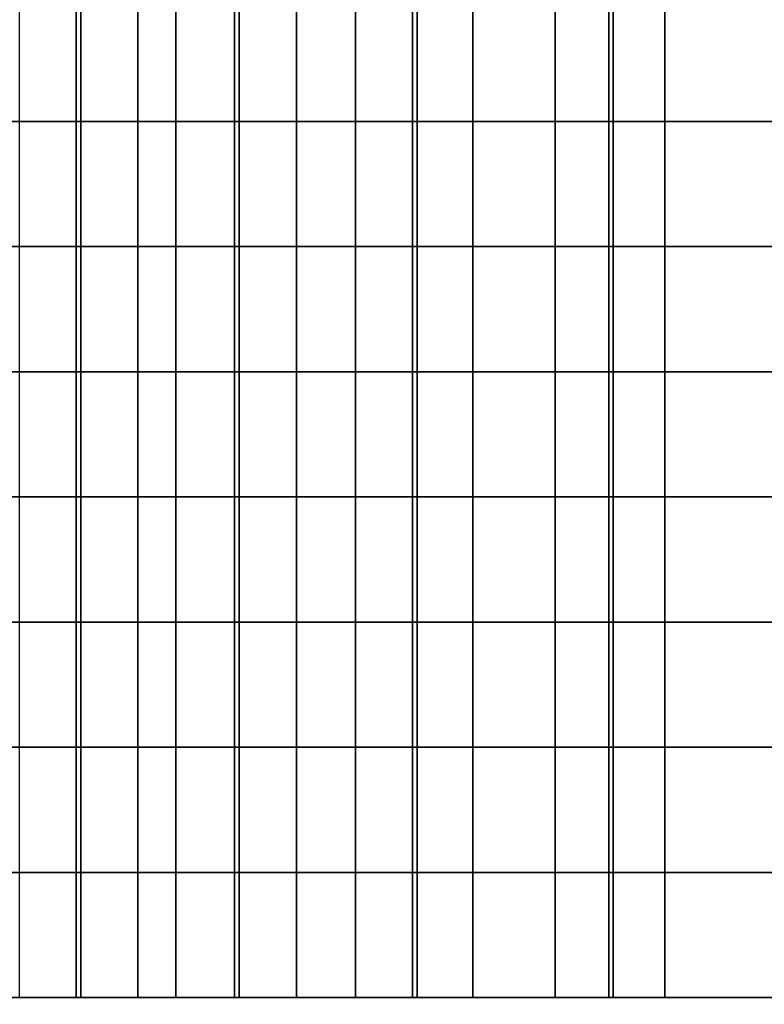
# Model space of a CAD drawing. Units: millimetres. Extents: x -1 to 851, y 0 to 30.
# Drawn here: x 483 to 484, y 25 to 26 of the extents above; entities that cross this region are included whole.
import ezdxf

# ---------------------------------------------------------------- set-up
doc = ezdxf.new("R2010")
doc.units = ezdxf.units.MM
doc.header["$MEASUREMENT"] = 0
doc.layers.add('Obudowa', color=7, linetype='Continuous')

msp = doc.modelspace()

# ---------------------------------------------------------------- linework, layer by layer
at = {"layer": 'Obudowa'}
for points in [[(451.5128, 30, 31), (504.5384, 30, 31), (504.5384, 4, 31), (451.5128, 4, 31)], [(504.5384, 30, -31), (451.5128, 30, -31), (451.5128, 4, -31), (504.5384, 4, -31)], [(490.1842, 30, 190.504), (475.306, 30, 192.5315), (475.306, 4, 192.5315), (490.1842, 4, 190.504)], [(475.9421, 30, -192.4557), (490.0417, 30, -190.526), (490.0417, 4, -190.526), (475.9421, 4, -192.4557)], [(482.888, 26.25, -67.5244), (483.0582, 26.25, -67.2572), (483.0582, 26.0938, -67.2572), (482.888, 26.0938, -67.5244)], [(483.064, 26.25, -154.751), (482.8935, 26.25, -154.4853), (482.8935, 26.0938, -154.4853), (483.064, 26.0938, -154.751)], [(482.9613, 26.25, 154.5984), (483.1352, 26.25, 154.846), (483.1352, 26.0938, 154.846), (482.9613, 26.0938, 154.5984)], [(483.1827, 26.25, 67.0947), (482.987, 26.25, 67.3615), (482.987, 26.0938, 67.3615), (483.1827, 26.0938, 67.0947)], [(483.0582, 26.25, -67.2572), (483.2556, 26.25, -67.0094), (483.2556, 26.0938, -67.0094), (483.0582, 26.0938, -67.2572)], [(483.2615, 26.25, -154.9973), (483.064, 26.25, -154.751), (483.064, 26.0938, -154.751), (483.2615, 26.0938, -154.9973)], [(483.1352, 26.25, 154.846), (483.3331, 26.25, 155.0748), (483.3331, 26.0938, 155.0748), (483.1352, 26.0938, 154.846)], [(483.4066, 26.25, 66.8512), (483.1827, 26.25, 67.0947), (483.1827, 26.0938, 67.0947), (483.4066, 26.0938, 66.8512)], [(483.2556, 26.25, -67.0094), (483.478, 26.25, -66.7838), (483.478, 26.0938, -66.7838), (483.2556, 26.0938, -67.0094)], [(483.4838, 26.25, -155.2215), (483.2615, 26.25, -154.9973), (483.2615, 26.0938, -154.9973), (483.4838, 26.0938, -155.2215)], [(483.3331, 26.25, 155.0748), (483.5531, 26.25, 155.2825), (483.5531, 26.0938, 155.2825), (483.3331, 26.0938, 155.0748)], [(483.6559, 26.25, 66.6337), (483.4066, 26.25, 66.8512), (483.4066, 26.0938, 66.8512), (483.6559, 26.0938, 66.6337)], [(483.478, 26.25, -66.7838), (483.723, 26.25, -66.5829), (483.723, 26.0938, -66.5829), (483.478, 26.0938, -66.7838)], [(483.7284, 26.25, -155.4211), (483.4838, 26.25, -155.2215), (483.4838, 26.0938, -155.2215), (483.7284, 26.0938, -155.4211)], [(483.5531, 26.25, 155.2825), (483.7929, 26.25, 155.4669), (483.7929, 26.0938, 155.4669), (483.5531, 26.0938, 155.2825)], [(483.9277, 26.25, 66.445), (483.6559, 26.25, 66.6337), (483.6559, 26.0938, 66.6337), (483.9277, 26.0938, 66.445)], [(483.723, 26.25, -66.5829), (483.9879, 26.25, -66.409), (483.9879, 26.0938, -66.409), (483.723, 26.0938, -66.5829)], [(483.9927, 26.25, -155.5938), (483.7284, 26.25, -155.4211), (483.7284, 26.0938, -155.4211), (483.9927, 26.0938, -155.5938)], [(483.7929, 26.25, 155.4669), (484.05, 26.25, 155.6263), (484.05, 26.0938, 155.6263), (483.7929, 26.0938, 155.4669)], [(482.888, 26.0938, -67.5244), (483.0582, 26.0938, -67.2572), (483.0582, 25.9375, -67.2572), (482.888, 25.9375, -67.5244)], [(483.064, 26.0938, -154.751), (482.8935, 26.0938, -154.4853), (482.8935, 25.9375, -154.4853), (483.064, 25.9375, -154.751)], [(482.9613, 26.0938, 154.5984), (483.1352, 26.0938, 154.846), (483.1352, 25.9375, 154.846), (482.9613, 25.9375, 154.5984)], [(483.1827, 26.0938, 67.0947), (482.987, 26.0938, 67.3615), (482.987, 25.9375, 67.3615), (483.1827, 25.9375, 67.0947)], [(483.0582, 26.0938, -67.2572), (483.2556, 26.0938, -67.0094), (483.2556, 25.9375, -67.0094), (483.0582, 25.9375, -67.2572)], [(483.2615, 26.0938, -154.9973), (483.064, 26.0938, -154.751), (483.064, 25.9375, -154.751), (483.2615, 25.9375, -154.9973)], [(483.1352, 26.0938, 154.846), (483.3331, 26.0938, 155.0748), (483.3331, 25.9375, 155.0748), (483.1352, 25.9375, 154.846)], [(483.4066, 26.0938, 66.8512), (483.1827, 26.0938, 67.0947), (483.1827, 25.9375, 67.0947), (483.4066, 25.9375, 66.8512)], [(483.2556, 26.0938, -67.0094), (483.478, 26.0938, -66.7838), (483.478, 25.9375, -66.7838), (483.2556, 25.9375, -67.0094)], [(483.4838, 26.0938, -155.2215), (483.2615, 26.0938, -154.9973), (483.2615, 25.9375, -154.9973), (483.4838, 25.9375, -155.2215)], [(483.3331, 26.0938, 155.0748), (483.5531, 26.0938, 155.2825), (483.5531, 25.9375, 155.2825), (483.3331, 25.9375, 155.0748)], [(483.6559, 26.0938, 66.6337), (483.4066, 26.0938, 66.8512), (483.4066, 25.9375, 66.8512), (483.6559, 25.9375, 66.6337)], [(483.478, 26.0938, -66.7838), (483.723, 26.0938, -66.5829), (483.723, 25.9375, -66.5829), (483.478, 25.9375, -66.7838)], [(483.7284, 26.0938, -155.4211), (483.4838, 26.0938, -155.2215), (483.4838, 25.9375, -155.2215), (483.7284, 25.9375, -155.4211)], [(483.5531, 26.0938, 155.2825), (483.7929, 26.0938, 155.4669), (483.7929, 25.9375, 155.4669), (483.5531, 25.9375, 155.2825)], [(483.9277, 26.0938, 66.445), (483.6559, 26.0938, 66.6337), (483.6559, 25.9375, 66.6337), (483.9277, 25.9375, 66.445)], [(483.723, 26.0938, -66.5829), (483.9879, 26.0938, -66.409), (483.9879, 25.9375, -66.409), (483.723, 25.9375, -66.5829)], [(483.9927, 26.0938, -155.5938), (483.7284, 26.0938, -155.4211), (483.7284, 25.9375, -155.4211), (483.9927, 25.9375, -155.5938)], [(483.7929, 26.0938, 155.4669), (484.05, 26.0938, 155.6263), (484.05, 25.9375, 155.6263), (483.7929, 25.9375, 155.4669)], [(482.888, 25.9375, -67.5244), (483.0582, 25.9375, -67.2572), (483.0582, 25.7812, -67.2572), (482.888, 25.7812, -67.5244)], [(483.064, 25.9375, -154.751), (482.8935, 25.9375, -154.4853), (482.8935, 25.7812, -154.4853), (483.064, 25.7812, -154.751)], [(482.9613, 25.9375, 154.5984), (483.1352, 25.9375, 154.846), (483.1352, 25.7812, 154.846), (482.9613, 25.7812, 154.5984)], [(483.1827, 25.9375, 67.0947), (482.987, 25.9375, 67.3615), (482.987, 25.7812, 67.3615), (483.1827, 25.7812, 67.0947)], [(483.0582, 25.9375, -67.2572), (483.2556, 25.9375, -67.0094), (483.2556, 25.7812, -67.0094), (483.0582, 25.7812, -67.2572)], [(483.2615, 25.9375, -154.9973), (483.064, 25.9375, -154.751), (483.064, 25.7812, -154.751), (483.2615, 25.7812, -154.9973)], [(483.1352, 25.9375, 154.846), (483.3331, 25.9375, 155.0748), (483.3331, 25.7812, 155.0748), (483.1352, 25.7812, 154.846)], [(483.4066, 25.9375, 66.8512), (483.1827, 25.9375, 67.0947), (483.1827, 25.7812, 67.0947), (483.4066, 25.7812, 66.8512)], [(483.2556, 25.9375, -67.0094), (483.478, 25.9375, -66.7838), (483.478, 25.7812, -66.7838), (483.2556, 25.7812, -67.0094)], [(483.4838, 25.9375, -155.2215), (483.2615, 25.9375, -154.9973), (483.2615, 25.7812, -154.9973), (483.4838, 25.7812, -155.2215)], [(483.3331, 25.9375, 155.0748), (483.5531, 25.9375, 155.2825), (483.5531, 25.7812, 155.2825), (483.3331, 25.7812, 155.0748)], [(483.6559, 25.9375, 66.6337), (483.4066, 25.9375, 66.8512), (483.4066, 25.7812, 66.8512), (483.6559, 25.7812, 66.6337)], [(483.478, 25.9375, -66.7838), (483.723, 25.9375, -66.5829), (483.723, 25.7812, -66.5829), (483.478, 25.7812, -66.7838)], [(483.7284, 25.9375, -155.4211), (483.4838, 25.9375, -155.2215), (483.4838, 25.7812, -155.2215), (483.7284, 25.7812, -155.4211)], [(483.5531, 25.9375, 155.2825), (483.7929, 25.9375, 155.4669), (483.7929, 25.7812, 155.4669), (483.5531, 25.7812, 155.2825)], [(483.9277, 25.9375, 66.445), (483.6559, 25.9375, 66.6337), (483.6559, 25.7812, 66.6337), (483.9277, 25.7812, 66.445)], [(483.723, 25.9375, -66.5829), (483.9879, 25.9375, -66.409), (483.9879, 25.7812, -66.409), (483.723, 25.7812, -66.5829)], [(483.9927, 25.9375, -155.5938), (483.7284, 25.9375, -155.4211), (483.7284, 25.7812, -155.4211), (483.9927, 25.7812, -155.5938)], [(483.7929, 25.9375, 155.4669), (484.05, 25.9375, 155.6263), (484.05, 25.7812, 155.6263), (483.7929, 25.7812, 155.4669)], [(482.888, 25.7812, -67.5244), (483.0582, 25.7812, -67.2572), (483.0582, 25.625, -67.2572), (482.888, 25.625, -67.5244)], [(483.064, 25.7812, -154.751), (482.8935, 25.7812, -154.4853), (482.8935, 25.625, -154.4853), (483.064, 25.625, -154.751)], [(482.9613, 25.7812, 154.5984), (483.1352, 25.7812, 154.846), (483.1352, 25.625, 154.846), (482.9613, 25.625, 154.5984)], [(483.1827, 25.7812, 67.0947), (482.987, 25.7812, 67.3615), (482.987, 25.625, 67.3615), (483.1827, 25.625, 67.0947)], [(483.0582, 25.7812, -67.2572), (483.2556, 25.7812, -67.0094), (483.2556, 25.625, -67.0094), (483.0582, 25.625, -67.2572)], [(483.2615, 25.7812, -154.9973), (483.064, 25.7812, -154.751), (483.064, 25.625, -154.751), (483.2615, 25.625, -154.9973)], [(483.1352, 25.7812, 154.846), (483.3331, 25.7812, 155.0748), (483.3331, 25.625, 155.0748), (483.1352, 25.625, 154.846)], [(483.4066, 25.7812, 66.8512), (483.1827, 25.7812, 67.0947), (483.1827, 25.625, 67.0947), (483.4066, 25.625, 66.8512)], [(483.2556, 25.7812, -67.0094), (483.478, 25.7812, -66.7838), (483.478, 25.625, -66.7838), (483.2556, 25.625, -67.0094)], [(483.4838, 25.7812, -155.2215), (483.2615, 25.7812, -154.9973), (483.2615, 25.625, -154.9973), (483.4838, 25.625, -155.2215)], [(483.3331, 25.7812, 155.0748), (483.5531, 25.7812, 155.2825), (483.5531, 25.625, 155.2825), (483.3331, 25.625, 155.0748)], [(483.6559, 25.7812, 66.6337), (483.4066, 25.7812, 66.8512), (483.4066, 25.625, 66.8512), (483.6559, 25.625, 66.6337)], [(483.478, 25.7812, -66.7838), (483.723, 25.7812, -66.5829), (483.723, 25.625, -66.5829), (483.478, 25.625, -66.7838)], [(483.7284, 25.7812, -155.4211), (483.4838, 25.7812, -155.2215), (483.4838, 25.625, -155.2215), (483.7284, 25.625, -155.4211)], [(483.5531, 25.7812, 155.2825), (483.7929, 25.7812, 155.4669), (483.7929, 25.625, 155.4669), (483.5531, 25.625, 155.2825)], [(483.9277, 25.7812, 66.445), (483.6559, 25.7812, 66.6337), (483.6559, 25.625, 66.6337), (483.9277, 25.625, 66.445)], [(483.723, 25.7812, -66.5829), (483.9879, 25.7812, -66.409), (483.9879, 25.625, -66.409), (483.723, 25.625, -66.5829)], [(483.9927, 25.7812, -155.5938), (483.7284, 25.7812, -155.4211), (483.7284, 25.625, -155.4211), (483.9927, 25.625, -155.5938)], [(483.7929, 25.7812, 155.4669), (484.05, 25.7812, 155.6263), (484.05, 25.625, 155.6263), (483.7929, 25.625, 155.4669)], [(482.888, 25.625, -67.5244), (483.0582, 25.625, -67.2572), (483.0582, 25.4688, -67.2572), (482.888, 25.4688, -67.5244)], [(483.064, 25.625, -154.751), (482.8935, 25.625, -154.4853), (482.8935, 25.4688, -154.4853), (483.064, 25.4688, -154.751)], [(482.9613, 25.625, 154.5984), (483.1352, 25.625, 154.846), (483.1352, 25.4688, 154.846), (482.9613, 25.4688, 154.5984)], [(483.1827, 25.625, 67.0947), (482.987, 25.625, 67.3615), (482.987, 25.4688, 67.3615), (483.1827, 25.4688, 67.0947)], [(483.0582, 25.625, -67.2572), (483.2556, 25.625, -67.0094), (483.2556, 25.4688, -67.0094), (483.0582, 25.4688, -67.2572)], [(483.2615, 25.625, -154.9973), (483.064, 25.625, -154.751), (483.064, 25.4688, -154.751), (483.2615, 25.4688, -154.9973)], [(483.1352, 25.625, 154.846), (483.3331, 25.625, 155.0748), (483.3331, 25.4688, 155.0748), (483.1352, 25.4688, 154.846)], [(483.4066, 25.625, 66.8512), (483.1827, 25.625, 67.0947), (483.1827, 25.4688, 67.0947), (483.4066, 25.4688, 66.8512)], [(483.2556, 25.625, -67.0094), (483.478, 25.625, -66.7838), (483.478, 25.4688, -66.7838), (483.2556, 25.4688, -67.0094)], [(483.4838, 25.625, -155.2215), (483.2615, 25.625, -154.9973), (483.2615, 25.4688, -154.9973), (483.4838, 25.4688, -155.2215)], [(483.3331, 25.625, 155.0748), (483.5531, 25.625, 155.2825), (483.5531, 25.4688, 155.2825), (483.3331, 25.4688, 155.0748)], [(483.6559, 25.625, 66.6337), (483.4066, 25.625, 66.8512), (483.4066, 25.4688, 66.8512), (483.6559, 25.4688, 66.6337)], [(483.478, 25.625, -66.7838), (483.723, 25.625, -66.5829), (483.723, 25.4688, -66.5829), (483.478, 25.4688, -66.7838)], [(483.7284, 25.625, -155.4211), (483.4838, 25.625, -155.2215), (483.4838, 25.4688, -155.2215), (483.7284, 25.4688, -155.4211)], [(483.5531, 25.625, 155.2825), (483.7929, 25.625, 155.4669), (483.7929, 25.4688, 155.4669), (483.5531, 25.4688, 155.2825)], [(483.9277, 25.625, 66.445), (483.6559, 25.625, 66.6337), (483.6559, 25.4688, 66.6337), (483.9277, 25.4688, 66.445)], [(483.723, 25.625, -66.5829), (483.9879, 25.625, -66.409), (483.9879, 25.4688, -66.409), (483.723, 25.4688, -66.5829)], [(483.9927, 25.625, -155.5938), (483.7284, 25.625, -155.4211), (483.7284, 25.4688, -155.4211), (483.9927, 25.4688, -155.5938)], [(483.7929, 25.625, 155.4669), (484.05, 25.625, 155.6263), (484.05, 25.4688, 155.6263), (483.7929, 25.4688, 155.4669)], [(482.888, 25.4688, -67.5244), (483.0582, 25.4688, -67.2572), (483.0582, 25.3125, -67.2572), (482.888, 25.3125, -67.5244)], [(483.064, 25.4688, -154.751), (482.8935, 25.4688, -154.4853), (482.8935, 25.3125, -154.4853), (483.064, 25.3125, -154.751)], [(482.9613, 25.4688, 154.5984), (483.1352, 25.4688, 154.846), (483.1352, 25.3125, 154.846), (482.9613, 25.3125, 154.5984)], [(483.1827, 25.4688, 67.0947), (482.987, 25.4688, 67.3615), (482.987, 25.3125, 67.3615), (483.1827, 25.3125, 67.0947)], [(483.0582, 25.4688, -67.2572), (483.2556, 25.4688, -67.0094), (483.2556, 25.3125, -67.0094), (483.0582, 25.3125, -67.2572)], [(483.2615, 25.4688, -154.9973), (483.064, 25.4688, -154.751), (483.064, 25.3125, -154.751), (483.2615, 25.3125, -154.9973)], [(483.1352, 25.4688, 154.846), (483.3331, 25.4688, 155.0748), (483.3331, 25.3125, 155.0748), (483.1352, 25.3125, 154.846)], [(483.4066, 25.4688, 66.8512), (483.1827, 25.4688, 67.0947), (483.1827, 25.3125, 67.0947), (483.4066, 25.3125, 66.8512)], [(483.2556, 25.4688, -67.0094), (483.478, 25.4688, -66.7838), (483.478, 25.3125, -66.7838), (483.2556, 25.3125, -67.0094)], [(483.4838, 25.4688, -155.2215), (483.2615, 25.4688, -154.9973), (483.2615, 25.3125, -154.9973), (483.4838, 25.3125, -155.2215)], [(483.3331, 25.4688, 155.0748), (483.5531, 25.4688, 155.2825), (483.5531, 25.3125, 155.2825), (483.3331, 25.3125, 155.0748)], [(483.6559, 25.4688, 66.6337), (483.4066, 25.4688, 66.8512), (483.4066, 25.3125, 66.8512), (483.6559, 25.3125, 66.6337)], [(483.478, 25.4688, -66.7838), (483.723, 25.4688, -66.5829), (483.723, 25.3125, -66.5829), (483.478, 25.3125, -66.7838)], [(483.7284, 25.4688, -155.4211), (483.4838, 25.4688, -155.2215), (483.4838, 25.3125, -155.2215), (483.7284, 25.3125, -155.4211)], [(483.5531, 25.4688, 155.2825), (483.7929, 25.4688, 155.4669), (483.7929, 25.3125, 155.4669), (483.5531, 25.3125, 155.2825)], [(483.9277, 25.4688, 66.445), (483.6559, 25.4688, 66.6337), (483.6559, 25.3125, 66.6337), (483.9277, 25.3125, 66.445)], [(483.723, 25.4688, -66.5829), (483.9879, 25.4688, -66.409), (483.9879, 25.3125, -66.409), (483.723, 25.3125, -66.5829)], [(483.9927, 25.4688, -155.5938), (483.7284, 25.4688, -155.4211), (483.7284, 25.3125, -155.4211), (483.9927, 25.3125, -155.5938)], [(483.7929, 25.4688, 155.4669), (484.05, 25.4688, 155.6263), (484.05, 25.3125, 155.6263), (483.7929, 25.3125, 155.4669)], [(482.888, 25.3125, -67.5244), (483.0582, 25.3125, -67.2572), (483.0582, 25.1562, -67.2572), (482.888, 25.1562, -67.5244)], [(483.064, 25.3125, -154.751), (482.8935, 25.3125, -154.4853), (482.8935, 25.1562, -154.4853), (483.064, 25.1562, -154.751)], [(482.9613, 25.3125, 154.5984), (483.1352, 25.3125, 154.846), (483.1352, 25.1562, 154.846), (482.9613, 25.1562, 154.5984)], [(483.1827, 25.3125, 67.0947), (482.987, 25.3125, 67.3615), (482.987, 25.1562, 67.3615), (483.1827, 25.1562, 67.0947)], [(483.0582, 25.3125, -67.2572), (483.2556, 25.3125, -67.0094), (483.2556, 25.1562, -67.0094), (483.0582, 25.1562, -67.2572)], [(483.2615, 25.3125, -154.9973), (483.064, 25.3125, -154.751), (483.064, 25.1562, -154.751), (483.2615, 25.1562, -154.9973)], [(483.1352, 25.3125, 154.846), (483.3331, 25.3125, 155.0748), (483.3331, 25.1562, 155.0748), (483.1352, 25.1562, 154.846)], [(483.4066, 25.3125, 66.8512), (483.1827, 25.3125, 67.0947), (483.1827, 25.1562, 67.0947), (483.4066, 25.1562, 66.8512)], [(483.2556, 25.3125, -67.0094), (483.478, 25.3125, -66.7838), (483.478, 25.1562, -66.7838), (483.2556, 25.1562, -67.0094)], [(483.4838, 25.3125, -155.2215), (483.2615, 25.3125, -154.9973), (483.2615, 25.1562, -154.9973), (483.4838, 25.1562, -155.2215)], [(483.3331, 25.3125, 155.0748), (483.5531, 25.3125, 155.2825), (483.5531, 25.1562, 155.2825), (483.3331, 25.1562, 155.0748)], [(483.6559, 25.3125, 66.6337), (483.4066, 25.3125, 66.8512), (483.4066, 25.1562, 66.8512), (483.6559, 25.1562, 66.6337)], [(483.478, 25.3125, -66.7838), (483.723, 25.3125, -66.5829), (483.723, 25.1562, -66.5829), (483.478, 25.1562, -66.7838)], [(483.7284, 25.3125, -155.4211), (483.4838, 25.3125, -155.2215), (483.4838, 25.1562, -155.2215), (483.7284, 25.1562, -155.4211)], [(483.5531, 25.3125, 155.2825), (483.7929, 25.3125, 155.4669), (483.7929, 25.1562, 155.4669), (483.5531, 25.1562, 155.2825)], [(483.9277, 25.3125, 66.445), (483.6559, 25.3125, 66.6337), (483.6559, 25.1562, 66.6337), (483.9277, 25.1562, 66.445)], [(483.723, 25.3125, -66.5829), (483.9879, 25.3125, -66.409), (483.9879, 25.1562, -66.409), (483.723, 25.1562, -66.5829)], [(483.9927, 25.3125, -155.5938), (483.7284, 25.3125, -155.4211), (483.7284, 25.1562, -155.4211), (483.9927, 25.1562, -155.5938)], [(483.7929, 25.3125, 155.4669), (484.05, 25.3125, 155.6263), (484.05, 25.1562, 155.6263), (483.7929, 25.1562, 155.4669)], [(482.888, 25.1562, -67.5244), (483.0582, 25.1562, -67.2572), (483.0582, 25, -67.2572), (482.888, 25, -67.5244)], [(483.064, 25.1562, -154.751), (482.8935, 25.1562, -154.4853), (482.8935, 25, -154.4853), (483.064, 25, -154.751)], [(482.9613, 25.1562, 154.5984), (483.1352, 25.1562, 154.846), (483.1352, 25, 154.846), (482.9613, 25, 154.5984)], [(483.1827, 25.1562, 67.0947), (482.987, 25.1562, 67.3615), (482.987, 25, 67.3615), (483.1827, 25, 67.0947)], [(483.0582, 25.1562, -67.2572), (483.2556, 25.1562, -67.0094), (483.2556, 25, -67.0094), (483.0582, 25, -67.2572)], [(483.2615, 25.1562, -154.9973), (483.064, 25.1562, -154.751), (483.064, 25, -154.751), (483.2615, 25, -154.9973)], [(483.1352, 25.1562, 154.846), (483.3331, 25.1562, 155.0748), (483.3331, 25, 155.0748), (483.1352, 25, 154.846)], [(483.4066, 25.1562, 66.8512), (483.1827, 25.1562, 67.0947), (483.1827, 25, 67.0947), (483.4066, 25, 66.8512)], [(483.2556, 25.1562, -67.0094), (483.478, 25.1562, -66.7838), (483.478, 25, -66.7838), (483.2556, 25, -67.0094)], [(483.4838, 25.1562, -155.2215), (483.2615, 25.1562, -154.9973), (483.2615, 25, -154.9973), (483.4838, 25, -155.2215)], [(483.3331, 25.1562, 155.0748), (483.5531, 25.1562, 155.2825), (483.5531, 25, 155.2825), (483.3331, 25, 155.0748)], [(483.6559, 25.1562, 66.6337), (483.4066, 25.1562, 66.8512), (483.4066, 25, 66.8512), (483.6559, 25, 66.6337)], [(483.478, 25.1562, -66.7838), (483.723, 25.1562, -66.5829), (483.723, 25, -66.5829), (483.478, 25, -66.7838)], [(483.7284, 25.1562, -155.4211), (483.4838, 25.1562, -155.2215), (483.4838, 25, -155.2215), (483.7284, 25, -155.4211)], [(483.5531, 25.1562, 155.2825), (483.7929, 25.1562, 155.4669), (483.7929, 25, 155.4669), (483.5531, 25, 155.2825)], [(483.9277, 25.1562, 66.445), (483.6559, 25.1562, 66.6337), (483.6559, 25, 66.6337), (483.9277, 25, 66.445)], [(483.723, 25.1562, -66.5829), (483.9879, 25.1562, -66.409), (483.9879, 25, -66.409), (483.723, 25, -66.5829)], [(483.9927, 25.1562, -155.5938), (483.7284, 25.1562, -155.4211), (483.7284, 25, -155.4211), (483.9927, 25, -155.5938)], [(483.7929, 25.1562, 155.4669), (484.05, 25.1562, 155.6263), (484.05, 25, 155.6263), (483.7929, 25, 155.4669)], [(482.5, 25, 69), (482.5, 25, 77.4), (483.2031, 25, 70.2188)], [(482.5, 25, 77.4), (482.5, 25, 85.8), (488.125, 25, 82.875)], [(482.5, 25, 85.8), (482.5, 25, 94.2), (488.125, 25, 88.5)], [(482.5, 25, 94.2), (482.5, 25, 102.6), (488.125, 25, 99.75)], [(482.5, 25, 102.6), (482.5, 25, 111), (493.75, 25, 105.375)], [(482.5, 25, 111), (482.5, 25, 119.4), (493.75, 25, 116.625)], [(482.5, 25, 119.4), (482.5, 25, 127.8), (488.125, 25, 122.25)], [(482.5, 25, 127.8), (482.5, 25, 136.2), (488.125, 25, 133.5)], [(482.5, 25, 136.2), (482.5, 25, 144.6), (488.125, 25, 139.125)], [(482.5, 25, 144.6), (482.5, 25, 153), (483.2031, 25, 151.7812)], [(485.3125, 25, 147.5625), (485.3125, 25, 144.75), (482.5, 25, 144.6)], [(488.125, 25, 139.125), (488.125, 25, 133.5), (482.5, 25, 136.2)], [(488.125, 25, 127.875), (488.125, 25, 122.25), (482.5, 25, 127.8)], [(488.125, 25, 133.5), (488.125, 25, 127.875), (482.5, 25, 127.8)], [(488.125, 25, 94.125), (488.125, 25, 88.5), (482.5, 25, 94.2)], [(488.125, 25, 99.75), (488.125, 25, 94.125), (482.5, 25, 94.2)], [(488.125, 25, 88.5), (488.125, 25, 82.875), (482.5, 25, 85.8)], [(485.3125, 25, 77.25), (485.3125, 25, 74.4375), (482.5, 25, 77.4)], [(493.75, 25, 116.625), (493.75, 25, 111), (482.5, 25, 111)], [(493.75, 25, 111), (493.75, 25, 105.375), (482.5, 25, 111)], [(482.5, 25, 69), (483.2031, 25, 70.2188), (482.8516, 25, 69.5156)], [(483.2031, 25, 70.2188), (482.5, 25, 77.4), (483.9062, 25, 71.625)], [(482.5, 25, 77.4), (488.125, 25, 82.875), (485.3125, 25, 77.25)], [(488.125, 25, 99.75), (482.5, 25, 102.6), (493.75, 25, 105.375)], [(493.75, 25, 116.625), (482.5, 25, 119.4), (488.125, 25, 122.25)], [(488.125, 25, 139.125), (482.5, 25, 144.6), (485.3125, 25, 144.75)], [(482.5, 25, 144.6), (483.2031, 25, 151.7812), (483.9062, 25, 150.375)], [(483.2031, 25, 151.7812), (482.5, 25, 153), (482.8516, 25, 152.4844)], [(485.3125, 25, 147.5625), (482.5, 25, 144.6), (483.9062, 25, 150.375)], [(485.3125, 25, 74.4375), (483.9062, 25, 71.625), (482.5, 25, 77.4)], [(482.5, 25, -153), (482.5, 25, -144.6), (483.2031, 25, -151.7812)], [(482.5, 25, -144.6), (482.5, 25, -136.2), (488.125, 25, -139.125)], [(482.5, 25, -136.2), (482.5, 25, -127.8), (488.125, 25, -133.5)], [(482.5, 25, -127.8), (482.5, 25, -119.4), (488.125, 25, -122.25)], [(482.5, 25, -119.4), (482.5, 25, -111), (493.75, 25, -116.625)], [(482.5, 25, -111), (482.5, 25, -102.6), (493.75, 25, -105.375)], [(482.5, 25, -102.6), (482.5, 25, -94.2), (488.125, 25, -99.75)], [(482.5, 25, -94.2), (482.5, 25, -85.8), (488.125, 25, -88.5)], [(482.5, 25, -85.8), (482.5, 25, -77.4), (488.125, 25, -82.875)], [(482.5, 25, -77.4), (482.5, 25, -69), (483.2031, 25, -70.2188)], [(485.3125, 25, -74.4375), (485.3125, 25, -77.25), (482.5, 25, -77.4)], [(488.125, 25, -82.875), (488.125, 25, -88.5), (482.5, 25, -85.8)], [(488.125, 25, -94.125), (488.125, 25, -99.75), (482.5, 25, -94.2)], [(488.125, 25, -88.5), (488.125, 25, -94.125), (482.5, 25, -94.2)], [(488.125, 25, -127.875), (488.125, 25, -133.5), (482.5, 25, -127.8)], [(488.125, 25, -122.25), (488.125, 25, -127.875), (482.5, 25, -127.8)], [(488.125, 25, -133.5), (488.125, 25, -139.125), (482.5, 25, -136.2)], [(485.3125, 25, -144.75), (485.3125, 25, -147.5625), (482.5, 25, -144.6)], [(493.75, 25, -105.375), (493.75, 25, -111), (482.5, 25, -111)], [(493.75, 25, -111), (493.75, 25, -116.625), (482.5, 25, -111)], [(482.5, 25, -153), (483.2031, 25, -151.7812), (482.8516, 25, -152.4844)], [(483.2031, 25, -151.7812), (482.5, 25, -144.6), (483.9062, 25, -150.375)], [(482.5, 25, -144.6), (488.125, 25, -139.125), (485.3125, 25, -144.75)], [(488.125, 25, -122.25), (482.5, 25, -119.4), (493.75, 25, -116.625)], [(493.75, 25, -105.375), (482.5, 25, -102.6), (488.125, 25, -99.75)], [(488.125, 25, -82.875), (482.5, 25, -77.4), (485.3125, 25, -77.25)], [(482.5, 25, -77.4), (483.2031, 25, -70.2188), (483.9062, 25, -71.625)], [(483.2031, 25, -70.2188), (482.5, 25, -69), (482.8516, 25, -69.5156)], [(485.3125, 25, -74.4375), (482.5, 25, -77.4), (483.9062, 25, -71.625)], [(485.3125, 25, -147.5625), (483.9062, 25, -150.375), (482.5, 25, -144.6)], [(483.2031, 25, 152.4844), (482.8516, 25, 152.4844), (482.8516, 25, 152.8359), (483.2031, 25, 152.8359)], [(483.2031, 25, 152.8359), (482.8516, 25, 152.8359), (482.8516, 25, 153.1875), (483.2031, 25, 153.1875)], [(483.2031, 25, 153.1875), (482.8516, 25, 153.1875), (482.8516, 25, 153.5391), (483.2031, 25, 153.5391)], [(483.2031, 25, 153.5391), (482.8516, 25, 153.5391), (482.8516, 25, 153.8906), (483.2031, 25, 153.8906)], [(483.2031, 25, 153.8906), (482.8516, 25, 153.8906), (482.8516, 25, 154.2422), (483.2031, 25, 154.2422)], [(483.2031, 25, 67.7578), (482.8516, 25, 67.7578), (482.8516, 25, 68.1094), (483.2031, 25, 68.1094)], [(483.2031, 25, 68.1094), (482.8516, 25, 68.1094), (482.8516, 25, 68.4609), (483.2031, 25, 68.4609)], [(483.2031, 25, 68.4609), (482.8516, 25, 68.4609), (482.8516, 25, 68.8125), (483.2031, 25, 68.8125)], [(483.2031, 25, 68.8125), (482.8516, 25, 68.8125), (482.8516, 25, 69.1641), (483.2031, 25, 69.1641)], [(483.2031, 25, 69.1641), (482.8516, 25, 69.1641), (482.8516, 25, 69.5156), (483.2031, 25, 69.5156)], [(483.2031, 25, 152.4844), (483.2031, 25, 151.7812), (482.8516, 25, 152.4844)], [(483.2031, 25, 154.2422), (482.8516, 25, 154.2422), (482.8616, 25, 154.4278)], [(482.8516, 25, 67.7578), (483.2031, 25, 67.7578), (482.8616, 25, 67.5722)], [(483.2031, 25, 69.5156), (482.8516, 25, 69.5156), (483.2031, 25, 70.2188)], [(483.2031, 25, -69.5156), (482.8516, 25, -69.5156), (482.8516, 25, -69.1641), (483.2031, 25, -69.1641)], [(483.2031, 25, -69.1641), (482.8516, 25, -69.1641), (482.8516, 25, -68.8125), (483.2031, 25, -68.8125)], [(483.2031, 25, -68.8125), (482.8516, 25, -68.8125), (482.8516, 25, -68.4609), (483.2031, 25, -68.4609)], [(483.2031, 25, -68.4609), (482.8516, 25, -68.4609), (482.8516, 25, -68.1094), (483.2031, 25, -68.1094)], [(483.2031, 25, -68.1094), (482.8516, 25, -68.1094), (482.8516, 25, -67.7578), (483.2031, 25, -67.7578)], [(483.2031, 25, -154.2422), (482.8516, 25, -154.2422), (482.8516, 25, -153.8906), (483.2031, 25, -153.8906)], [(483.2031, 25, -153.8906), (482.8516, 25, -153.8906), (482.8516, 25, -153.5391), (483.2031, 25, -153.5391)], [(483.2031, 25, -153.5391), (482.8516, 25, -153.5391), (482.8516, 25, -153.1875), (483.2031, 25, -153.1875)], [(483.2031, 25, -153.1875), (482.8516, 25, -153.1875), (482.8516, 25, -152.8359), (483.2031, 25, -152.8359)], [(483.2031, 25, -152.8359), (482.8516, 25, -152.8359), (482.8516, 25, -152.4844), (483.2031, 25, -152.4844)], [(483.2031, 25, -69.5156), (483.2031, 25, -70.2188), (482.8516, 25, -69.5156)], [(483.2031, 25, -67.7578), (482.8516, 25, -67.7578), (482.8616, 25, -67.5722)], [(482.8516, 25, -154.2422), (483.2031, 25, -154.2422), (482.8616, 25, -154.4278)], [(483.2031, 25, -152.4844), (482.8516, 25, -152.4844), (483.2031, 25, -151.7812)], [(482.9885, 25, 67.3592), (482.8616, 25, 67.5722), (483.2031, 25, 67.4062)], [(482.8616, 25, 154.4278), (482.9885, 25, 154.6408), (483.2031, 25, 154.5938)], [(483.2031, 25, 154.5938), (483.2031, 25, 154.2422), (482.8616, 25, 154.4278)], [(483.2031, 25, 67.7578), (483.2031, 25, 67.4062), (482.8616, 25, 67.5722)], [(482.9885, 25, -154.6408), (482.8616, 25, -154.4278), (483.2031, 25, -154.5938)], [(482.8616, 25, -67.5722), (482.9885, 25, -67.3592), (483.2031, 25, -67.4062)], [(483.2031, 25, -67.4062), (483.2031, 25, -67.7578), (482.8616, 25, -67.5722)], [(483.2031, 25, -154.2422), (483.2031, 25, -154.5938), (482.8616, 25, -154.4278)], [(483.1326, 25, 67.1574), (482.9885, 25, 67.3592), (483.2031, 25, 67.4062)], [(482.9885, 25, 154.6408), (483.1326, 25, 154.8426), (483.2031, 25, 154.5938)], [(483.1326, 25, -154.8426), (482.9885, 25, -154.6408), (483.2031, 25, -154.5938)], [(482.9885, 25, -67.3592), (483.1326, 25, -67.1574), (483.2031, 25, -67.4062)], [(483.2928, 25, 66.9682), (483.1326, 25, 67.1574), (483.5547, 25, 67.0547)], [(483.1326, 25, 154.8426), (483.2928, 25, 155.0318), (483.5547, 25, 154.9453)], [(483.5547, 25, 67.0547), (483.1326, 25, 67.1574), (483.2031, 25, 67.4062)], [(483.2031, 25, 154.5938), (483.1326, 25, 154.8426), (483.5547, 25, 154.9453)], [(483.2928, 25, -155.0318), (483.1326, 25, -154.8426), (483.5547, 25, -154.9453)], [(483.1326, 25, -67.1574), (483.2928, 25, -66.9682), (483.5547, 25, -67.0547)], [(483.5547, 25, -154.9453), (483.1326, 25, -154.8426), (483.2031, 25, -154.5938)], [(483.2031, 25, -67.4062), (483.1326, 25, -67.1574), (483.5547, 25, -67.0547)], [(483.9062, 25, 151.7812), (483.2031, 25, 151.7812), (483.2031, 25, 152.4844), (483.9062, 25, 152.4844)], [(483.2031, 25, 152.8359), (483.2031, 25, 153.1875), (483.9062, 25, 153.1875)], [(483.9062, 25, 152.4844), (483.2031, 25, 152.4844), (483.2031, 25, 152.8359)], [(483.9062, 25, 153.1875), (483.9062, 25, 152.4844), (483.2031, 25, 152.8359)], [(483.2031, 25, 153.5391), (483.2031, 25, 153.8906), (483.9062, 25, 153.8906)], [(483.9062, 25, 153.1875), (483.2031, 25, 153.1875), (483.2031, 25, 153.5391)], [(483.9062, 25, 153.8906), (483.9062, 25, 153.1875), (483.2031, 25, 153.5391)], [(483.2031, 25, 154.2422), (483.2031, 25, 154.5938), (483.5547, 25, 154.5938)], [(483.9062, 25, 153.8906), (483.2031, 25, 153.8906), (483.2031, 25, 154.2422)], [(483.2031, 25, 154.2422), (483.5547, 25, 154.5938), (483.9062, 25, 153.8906)], [(483.5547, 25, 67.4062), (483.2031, 25, 67.4062), (483.2031, 25, 67.7578)], [(483.2031, 25, 67.7578), (483.2031, 25, 68.1094), (483.9062, 25, 68.1094)], [(483.5547, 25, 67.4062), (483.2031, 25, 67.7578), (483.9062, 25, 68.1094)], [(483.2031, 25, 68.4609), (483.2031, 25, 68.8125), (483.9062, 25, 68.8125)], [(483.9062, 25, 68.1094), (483.2031, 25, 68.1094), (483.2031, 25, 68.4609)], [(483.9062, 25, 68.8125), (483.9062, 25, 68.1094), (483.2031, 25, 68.4609)], [(483.2031, 25, 69.1641), (483.2031, 25, 69.5156), (483.9062, 25, 69.5156)], [(483.9062, 25, 68.8125), (483.2031, 25, 68.8125), (483.2031, 25, 69.1641)], [(483.9062, 25, 69.5156), (483.9062, 25, 68.8125), (483.2031, 25, 69.1641)], [(483.9062, 25, 69.5156), (483.2031, 25, 69.5156), (483.2031, 25, 70.2188), (483.9062, 25, 70.2188)], [(483.9062, 25, 151.7812), (483.9062, 25, 150.375), (483.2031, 25, 151.7812)], [(483.5547, 25, 154.5938), (483.2031, 25, 154.5938), (483.5547, 25, 154.9453)], [(483.5547, 25, 67.4062), (483.5547, 25, 67.0547), (483.2031, 25, 67.4062)], [(483.9062, 25, 70.2188), (483.2031, 25, 70.2188), (483.9062, 25, 71.625)], [(483.9062, 25, -70.2188), (483.2031, 25, -70.2188), (483.2031, 25, -69.5156), (483.9062, 25, -69.5156)], [(483.2031, 25, -69.1641), (483.2031, 25, -68.8125), (483.9062, 25, -68.8125)], [(483.9062, 25, -69.5156), (483.2031, 25, -69.5156), (483.2031, 25, -69.1641)], [(483.9062, 25, -68.8125), (483.9062, 25, -69.5156), (483.2031, 25, -69.1641)], [(483.2031, 25, -68.4609), (483.2031, 25, -68.1094), (483.9062, 25, -68.1094)], [(483.9062, 25, -68.8125), (483.2031, 25, -68.8125), (483.2031, 25, -68.4609)], [(483.9062, 25, -68.1094), (483.9062, 25, -68.8125), (483.2031, 25, -68.4609)], [(483.2031, 25, -67.7578), (483.2031, 25, -67.4062), (483.5547, 25, -67.4062)], [(483.9062, 25, -68.1094), (483.2031, 25, -68.1094), (483.2031, 25, -67.7578)], [(483.2031, 25, -67.7578), (483.5547, 25, -67.4062), (483.9062, 25, -68.1094)], [(483.5547, 25, -154.5938), (483.2031, 25, -154.5938), (483.2031, 25, -154.2422)], [(483.2031, 25, -154.2422), (483.2031, 25, -153.8906), (483.9062, 25, -153.8906)], [(483.5547, 25, -154.5938), (483.2031, 25, -154.2422), (483.9062, 25, -153.8906)], [(483.2031, 25, -153.5391), (483.2031, 25, -153.1875), (483.9062, 25, -153.1875)], [(483.9062, 25, -153.8906), (483.2031, 25, -153.8906), (483.2031, 25, -153.5391)], [(483.9062, 25, -153.1875), (483.9062, 25, -153.8906), (483.2031, 25, -153.5391)], [(483.2031, 25, -152.8359), (483.2031, 25, -152.4844), (483.9062, 25, -152.4844)], [(483.9062, 25, -153.1875), (483.2031, 25, -153.1875), (483.2031, 25, -152.8359)], [(483.9062, 25, -152.4844), (483.9062, 25, -153.1875), (483.2031, 25, -152.8359)], [(483.9062, 25, -152.4844), (483.2031, 25, -152.4844), (483.2031, 25, -151.7812), (483.9062, 25, -151.7812)], [(483.9062, 25, -70.2188), (483.9062, 25, -71.625), (483.2031, 25, -70.2188)], [(483.5547, 25, -67.4062), (483.2031, 25, -67.4062), (483.5547, 25, -67.0547)], [(483.5547, 25, -154.5938), (483.5547, 25, -154.9453), (483.2031, 25, -154.5938)], [(483.9062, 25, -151.7812), (483.2031, 25, -151.7812), (483.9062, 25, -150.375)], [(483.4682, 25, 66.7928), (483.2928, 25, 66.9682), (483.5547, 25, 67.0547)], [(483.2928, 25, 155.0318), (483.4682, 25, 155.2072), (483.5547, 25, 154.9453)], [(483.4682, 25, -155.2072), (483.2928, 25, -155.0318), (483.5547, 25, -154.9453)], [(483.2928, 25, -66.9682), (483.4682, 25, -66.7928), (483.5547, 25, -67.0547)], [(483.6573, 25, 66.6326), (483.4682, 25, 66.7928), (483.5547, 25, 67.0547)], [(483.4682, 25, 155.2072), (483.6573, 25, 155.3674), (483.5547, 25, 154.9453)], [(483.6573, 25, -155.3674), (483.4682, 25, -155.2072), (483.5547, 25, -154.9453)], [(483.4682, 25, -66.7928), (483.6573, 25, -66.6326), (483.5547, 25, -67.0547)], [(483.5547, 25, 154.5938), (483.9062, 25, 154.5938), (483.9062, 25, 153.8906)], [(483.9062, 25, 154.5938), (483.5547, 25, 154.5938), (483.5547, 25, 154.9453), (483.9062, 25, 154.9453)], [(483.9062, 25, 67.0547), (483.5547, 25, 67.0547), (483.5547, 25, 67.4062), (483.9062, 25, 67.4062)], [(483.9062, 25, 68.1094), (483.9062, 25, 67.4062), (483.5547, 25, 67.4062)], [(483.9062, 25, 154.9453), (483.5547, 25, 154.9453), (483.9062, 25, 155.2969)], [(483.9062, 25, 67.0547), (483.9062, 25, 66.7031), (483.5547, 25, 67.0547)], [(483.9062, 25, 66.7031), (483.6573, 25, 66.6326), (483.5547, 25, 67.0547)], [(483.5547, 25, 154.9453), (483.6573, 25, 155.3674), (483.9062, 25, 155.2969)], [(483.5547, 25, -67.4062), (483.9062, 25, -67.4062), (483.9062, 25, -68.1094)], [(483.9062, 25, -67.4062), (483.5547, 25, -67.4062), (483.5547, 25, -67.0547), (483.9062, 25, -67.0547)], [(483.9062, 25, -154.9453), (483.5547, 25, -154.9453), (483.5547, 25, -154.5938), (483.9062, 25, -154.5938)], [(483.9062, 25, -153.8906), (483.9062, 25, -154.5938), (483.5547, 25, -154.5938)], [(483.9062, 25, -67.0547), (483.5547, 25, -67.0547), (483.9062, 25, -66.7031)], [(483.9062, 25, -154.9453), (483.9062, 25, -155.2969), (483.5547, 25, -154.9453)], [(483.9062, 25, -155.2969), (483.6573, 25, -155.3674), (483.5547, 25, -154.9453)], [(483.5547, 25, -67.0547), (483.6573, 25, -66.6326), (483.9062, 25, -66.7031)], [(483.8592, 25, 66.4885), (483.6573, 25, 66.6326), (483.9062, 25, 66.7031)], [(483.6573, 25, 155.3674), (483.8592, 25, 155.5115), (483.9062, 25, 155.2969)], [(483.8592, 25, -155.5115), (483.6573, 25, -155.3674), (483.9062, 25, -155.2969)], [(483.6573, 25, -66.6326), (483.8592, 25, -66.4885), (483.9062, 25, -66.7031)], [(484.0721, 25, 66.3616), (483.8592, 25, 66.4885), (483.9062, 25, 66.7031)], [(483.8592, 25, 155.5115), (484.0721, 25, 155.6384), (483.9062, 25, 155.2969)], [(484.0721, 25, -155.6384), (483.8592, 25, -155.5115), (483.9062, 25, -155.2969)], [(483.8592, 25, -66.4885), (484.0721, 25, -66.3616), (483.9062, 25, -66.7031)], [(485.3125, 25, 150.375), (483.9062, 25, 150.375), (483.9062, 25, 151.7812), (485.3125, 25, 151.7812)], [(483.9062, 25, 152.4844), (483.9062, 25, 153.1875), (485.3125, 25, 153.1875)], [(485.3125, 25, 151.7812), (483.9062, 25, 151.7812), (483.9062, 25, 152.4844)], [(485.3125, 25, 153.1875), (485.3125, 25, 151.7812), (483.9062, 25, 152.4844)], [(483.9062, 25, 153.8906), (483.9062, 25, 154.5938), (484.6094, 25, 154.5938)], [(485.3125, 25, 153.1875), (483.9062, 25, 153.1875), (483.9062, 25, 153.8906)], [(483.9062, 25, 153.8906), (484.6094, 25, 154.5938), (485.3125, 25, 153.1875)], [(483.9062, 25, 154.9453), (483.9062, 25, 155.2969), (484.2578, 25, 155.2969)], [(484.6094, 25, 154.5938), (483.9062, 25, 154.5938), (483.9062, 25, 154.9453)], [(483.9062, 25, 154.9453), (484.2578, 25, 155.2969), (484.6094, 25, 154.5938)], [(484.2578, 25, 66.7031), (483.9062, 25, 66.7031), (483.9062, 25, 67.0547)], [(483.9062, 25, 67.0547), (483.9062, 25, 67.4062), (484.6094, 25, 67.4062)], [(484.2578, 25, 66.7031), (483.9062, 25, 67.0547), (484.6094, 25, 67.4062)], [(484.6094, 25, 67.4062), (483.9062, 25, 67.4062), (483.9062, 25, 68.1094)], [(483.9062, 25, 68.1094), (483.9062, 25, 68.8125), (485.3125, 25, 68.8125)], [(484.6094, 25, 67.4062), (483.9062, 25, 68.1094), (485.3125, 25, 68.8125)], [(483.9062, 25, 69.5156), (483.9062, 25, 70.2188), (485.3125, 25, 70.2188)], [(485.3125, 25, 68.8125), (483.9062, 25, 68.8125), (483.9062, 25, 69.5156)], [(485.3125, 25, 70.2188), (485.3125, 25, 68.8125), (483.9062, 25, 69.5156)], [(485.3125, 25, 70.2188), (483.9062, 25, 70.2188), (483.9062, 25, 71.625), (485.3125, 25, 71.625)], [(485.3125, 25, 150.375), (485.3125, 25, 147.5625), (483.9062, 25, 150.375)], [(484.2578, 25, 155.2969), (483.9062, 25, 155.2969), (484.0721, 25, 155.6384)], [(483.9062, 25, 66.7031), (484.2578, 25, 66.7031), (484.0721, 25, 66.3616)], [(485.3125, 25, 71.625), (483.9062, 25, 71.625), (485.3125, 25, 74.4375)], [(485.3125, 25, -71.625), (483.9062, 25, -71.625), (483.9062, 25, -70.2188), (485.3125, 25, -70.2188)], [(483.9062, 25, -69.5156), (483.9062, 25, -68.8125), (485.3125, 25, -68.8125)], [(485.3125, 25, -70.2188), (483.9062, 25, -70.2188), (483.9062, 25, -69.5156)], [(485.3125, 25, -68.8125), (485.3125, 25, -70.2188), (483.9062, 25, -69.5156)], [(483.9062, 25, -68.1094), (483.9062, 25, -67.4062), (484.6094, 25, -67.4062)], [(485.3125, 25, -68.8125), (483.9062, 25, -68.8125), (483.9062, 25, -68.1094)], [(483.9062, 25, -68.1094), (484.6094, 25, -67.4062), (485.3125, 25, -68.8125)], [(483.9062, 25, -67.0547), (483.9062, 25, -66.7031), (484.2578, 25, -66.7031)], [(484.6094, 25, -67.4062), (483.9062, 25, -67.4062), (483.9062, 25, -67.0547)], [(483.9062, 25, -67.0547), (484.2578, 25, -66.7031), (484.6094, 25, -67.4062)], [(484.2578, 25, -155.2969), (483.9062, 25, -155.2969), (483.9062, 25, -154.9453)], [(483.9062, 25, -154.9453), (483.9062, 25, -154.5938), (484.6094, 25, -154.5938)], [(484.2578, 25, -155.2969), (483.9062, 25, -154.9453), (484.6094, 25, -154.5938)], [(484.6094, 25, -154.5938), (483.9062, 25, -154.5938), (483.9062, 25, -153.8906)], [(483.9062, 25, -153.8906), (483.9062, 25, -153.1875), (485.3125, 25, -153.1875)], [(484.6094, 25, -154.5938), (483.9062, 25, -153.8906), (485.3125, 25, -153.1875)], [(483.9062, 25, -152.4844), (483.9062, 25, -151.7812), (485.3125, 25, -151.7812)], [(485.3125, 25, -153.1875), (483.9062, 25, -153.1875), (483.9062, 25, -152.4844)], [(485.3125, 25, -151.7812), (485.3125, 25, -153.1875), (483.9062, 25, -152.4844)], [(485.3125, 25, -151.7812), (483.9062, 25, -151.7812), (483.9062, 25, -150.375), (485.3125, 25, -150.375)], [(485.3125, 25, -71.625), (485.3125, 25, -74.4375), (483.9062, 25, -71.625)], [(484.2578, 25, -66.7031), (483.9062, 25, -66.7031), (484.0721, 25, -66.3616)], [(483.9062, 25, -155.2969), (484.2578, 25, -155.2969), (484.0721, 25, -155.6384)], [(485.3125, 25, -150.375), (483.9062, 25, -150.375), (485.3125, 25, -147.5625)]]:
    msp.add_3dface(points, dxfattribs=at)

doc.saveas('drawing.dxf')
